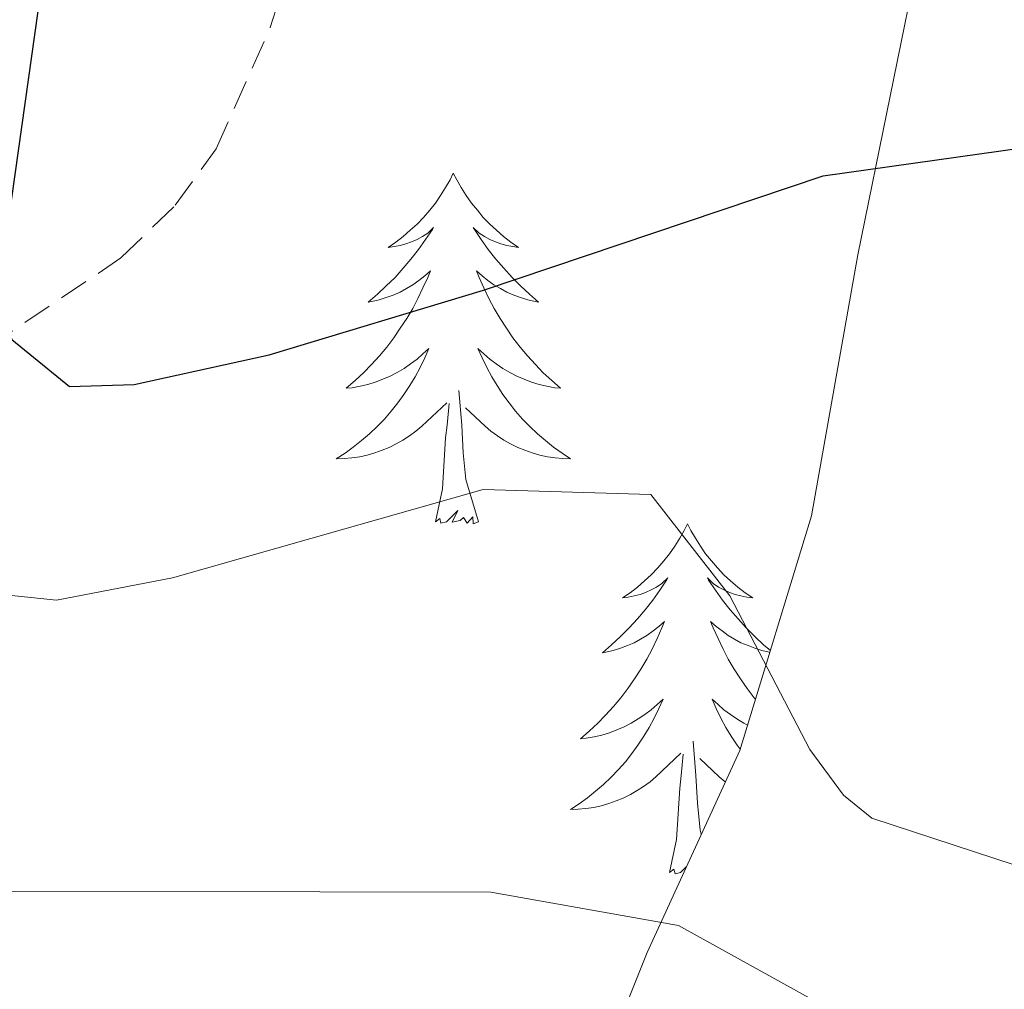
# Model space of a CAD drawing. Units: metres. Extents: x 624420 to 628928, y 4685192 to 4688242.
# Drawn here: x 628646 to 628680, y 4687169 to 4687202 of the extents above; entities that cross this region are included whole.
import ezdxf

# ---------------------------------------------------------------- set-up
doc = ezdxf.new("R2010")
doc.units = ezdxf.units.M
doc.header["$MEASUREMENT"] = 0
doc.linetypes.add('TRAZOSX2', pattern=[1.5, 1, -0.5])
for name, color, linetype, lineweight in [('Level 11', 142, 'TRAZOSX2', 13), ('Level 35', 92, 'Continuous', 0), ('Level 36', 19, 'Continuous', 0), ('Level 4', 36, 'Continuous', 30), ('Level 5', 36, 'Continuous', 0)]:
    doc.layers.add(name, color=color, linetype=linetype, lineweight=lineweight)

msp = doc.modelspace()

# ---------------------------------------------------------------- linework, layer by layer
at = {"layer": 'Level 11', "color": 142, "linetype": 'TRAZOSX2', "lineweight": 13}
msp.add_polyline3d([(628619.03, 4687176.79, 460.48), (628621.35, 4687178.31, 459.78), (628623.2, 4687179.59, 458.79), (628626.57, 4687181.81, 456.43), (628637.27, 4687186.79, 452.06), (628642.82, 4687189.63, 450.57), (628649.82, 4687194.34, 448.84), (628651.67, 4687196.13, 448.27), (628653.06, 4687198.05, 447.52), (628654.9, 4687202.18, 445.79), (628656.6, 4687207.51, 444.82), (628658.5, 4687211.49, 442.46), (628659.5, 4687213.06, 441.7), (628662.17, 4687216.74, 440.53)], dxfattribs=at)
at = {"layer": 'Level 35', "color": 92, "linetype": 'Continuous', "lineweight": 0, "ltscale": 0.5}
for points in [[(628662.18, 4687233.28, 442.54), (628665.57, 4687229.78, 444.06), (628672.58, 4687227.62, 442.99), (628676.68, 4687225.37, 442.31), (628677.97, 4687218.94, 443.97), (628677.89, 4687212.1, 447.24), (628677.07, 4687205.24, 450.48), (628674.87, 4687194.45, 455.29), (628673.3, 4687185.57, 460.97), (628670.86, 4687177.6, 465.6)], [(628670.86, 4687177.6, 465.6), (628667.71, 4687170.73, 465.41), (628666.8, 4687168.46, 465.78), (628663.22, 4687158.4, 469.16)]]:
    msp.add_polyline3d(points, dxfattribs=at)
at = {"layer": 'Level 36', "color": 92, "linetype": 'Continuous', "lineweight": 0}
for points in [[(628661.12, 4687197.22, 0.01), (628661.01, 4687197, 0.01), (628660.86, 4687196.73, 0.01), (628660.69, 4687196.46, 0.01), (628660.51, 4687196.2, 0.01), (628660.32, 4687195.96, 0.01), (628660.11, 4687195.72, 0.01), (628659.89, 4687195.49, 0.01), (628659.66, 4687195.28, 0.01), (628659.42, 4687195.07, 0.01), (628659.17, 4687194.88, 0.01), (628658.91, 4687194.7, 0.01), (628659.11, 4687194.73, 0.01), (628659.31, 4687194.76, 0.01), (628659.51, 4687194.82, 0.01), (628659.7, 4687194.89, 0.01), (628659.89, 4687194.97, 0.01), (628660.07, 4687195.07, 0.01), (628660.25, 4687195.18, 0.01), (628660.45, 4687195.38, 0.01), (628660.41, 4687195.31, 0.01), (628660.18, 4687194.97, 0.01), (628659.94, 4687194.63, 0.01), (628659.68, 4687194.3, 0.01), (628659.42, 4687193.99, 0.01), (628659.14, 4687193.68, 0.01), (628658.84, 4687193.39, 0.01), (628658.54, 4687193.11, 0.01), (628658.23, 4687192.84, 0.01), (628658.35, 4687192.86, 0.01), (628658.6, 4687192.92, 0.01), (628658.84, 4687192.99, 0.01), (628659.08, 4687193.08, 0.01), (628659.31, 4687193.18, 0.01), (628659.53, 4687193.3, 0.01), (628659.74, 4687193.43, 0.01), (628659.95, 4687193.57, 0.01), (628660.15, 4687193.73, 0.01), (628660.34, 4687193.9, 0.01), (628660.25, 4687193.68, 0.01), (628660.09, 4687193.32, 0.01), (628659.92, 4687192.96, 0.01), (628659.74, 4687192.62, 0.01), (628659.54, 4687192.28, 0.01), (628659.32, 4687191.95, 0.01), (628659.1, 4687191.62, 0.01), (628658.86, 4687191.31, 0.01), (628658.61, 4687191.01, 0.01), (628658.34, 4687190.72, 0.01), (628658.07, 4687190.44, 0.01), (628657.78, 4687190.17, 0.01), (628657.48, 4687189.91, 0.01), (628657.68, 4687189.93, 0.01), (628657.95, 4687189.98, 0.01), (628658.21, 4687190.04, 0.01), (628658.47, 4687190.12, 0.01), (628658.72, 4687190.22, 0.01), (628658.97, 4687190.32, 0.01), (628659.21, 4687190.45, 0.01), (628659.45, 4687190.58, 0.01), (628659.67, 4687190.74, 0.01), (628659.89, 4687190.9, 0.01), (628660.09, 4687191.08, 0.01), (628660.29, 4687191.26, 0.01), (628660.15, 4687190.94, 0.01), (628659.99, 4687190.62, 0.01), (628659.82, 4687190.3, 0.01), (628659.64, 4687190, 0.01), (628659.44, 4687189.7, 0.01), (628659.23, 4687189.41, 0.01), (628659.01, 4687189.13, 0.01), (628658.78, 4687188.86, 0.01), (628658.53, 4687188.61, 0.01), (628658.27, 4687188.36, 0.01), (628658, 4687188.13, 0.01), (628657.72, 4687187.91, 0.01), (628657.44, 4687187.7, 0.01), (628657.14, 4687187.51, 0.01), (628657.41, 4687187.52, 0.01), (628657.67, 4687187.54, 0.01), (628657.94, 4687187.58, 0.01), (628658.19, 4687187.64, 0.01), (628658.45, 4687187.71, 0.01), (628658.7, 4687187.8, 0.01), (628658.94, 4687187.9, 0.01), (628659.18, 4687188.02, 0.01), (628659.41, 4687188.15, 0.01), (628659.63, 4687188.29, 0.01), (628659.85, 4687188.45, 0.01), (628660.05, 4687188.62, 0.01), (628660.9, 4687189.42, 0.01)], [(628661.12, 4687197.22, 0.01), (628661.01, 4687197, 0.01), (628660.86, 4687196.73, 0.01), (628660.69, 4687196.46, 0.01), (628660.51, 4687196.2, 0.01), (628660.32, 4687195.96, 0.01), (628660.11, 4687195.72, 0.01), (628659.89, 4687195.49, 0.01), (628659.66, 4687195.28, 0.01), (628659.42, 4687195.07, 0.01), (628659.17, 4687194.88, 0.01), (628658.91, 4687194.7, 0.01), (628659.11, 4687194.73, 0.01), (628659.31, 4687194.76, 0.01), (628659.51, 4687194.82, 0.01), (628659.7, 4687194.89, 0.01), (628659.89, 4687194.97, 0.01), (628660.07, 4687195.07, 0.01), (628660.25, 4687195.18, 0.01), (628660.45, 4687195.38, 0.01), (628660.41, 4687195.31, 0.01), (628660.18, 4687194.97, 0.01), (628659.94, 4687194.63, 0.01), (628659.68, 4687194.3, 0.01), (628659.42, 4687193.99, 0.01), (628659.14, 4687193.68, 0.01), (628658.84, 4687193.39, 0.01), (628658.54, 4687193.11, 0.01), (628658.23, 4687192.84, 0.01), (628658.35, 4687192.86, 0.01), (628658.6, 4687192.92, 0.01), (628658.84, 4687192.99, 0.01), (628659.08, 4687193.08, 0.01), (628659.31, 4687193.18, 0.01), (628659.53, 4687193.3, 0.01), (628659.74, 4687193.43, 0.01), (628659.95, 4687193.57, 0.01), (628660.15, 4687193.73, 0.01), (628660.34, 4687193.9, 0.01), (628660.25, 4687193.68, 0.01), (628660.09, 4687193.32, 0.01), (628659.92, 4687192.96, 0.01), (628659.74, 4687192.62, 0.01), (628659.54, 4687192.28, 0.01), (628659.32, 4687191.95, 0.01), (628659.1, 4687191.62, 0.01), (628658.86, 4687191.31, 0.01), (628658.61, 4687191.01, 0.01), (628658.34, 4687190.72, 0.01), (628658.07, 4687190.44, 0.01), (628657.78, 4687190.17, 0.01), (628657.48, 4687189.91, 0.01), (628657.68, 4687189.93, 0.01), (628657.95, 4687189.98, 0.01), (628658.21, 4687190.04, 0.01), (628658.47, 4687190.12, 0.01), (628658.72, 4687190.22, 0.01), (628658.97, 4687190.32, 0.01), (628659.21, 4687190.45, 0.01), (628659.45, 4687190.58, 0.01), (628659.67, 4687190.74, 0.01), (628659.89, 4687190.9, 0.01), (628660.09, 4687191.08, 0.01), (628660.29, 4687191.26, 0.01), (628660.15, 4687190.94, 0.01), (628659.99, 4687190.62, 0.01), (628659.82, 4687190.3, 0.01), (628659.64, 4687190, 0.01), (628659.44, 4687189.7, 0.01), (628659.23, 4687189.41, 0.01), (628659.01, 4687189.13, 0.01), (628658.78, 4687188.86, 0.01), (628658.53, 4687188.61, 0.01), (628658.27, 4687188.36, 0.01), (628658, 4687188.13, 0.01), (628657.72, 4687187.91, 0.01), (628657.44, 4687187.7, 0.01), (628657.14, 4687187.51, 0.01), (628657.41, 4687187.52, 0.01), (628657.67, 4687187.54, 0.01), (628657.94, 4687187.58, 0.01), (628658.19, 4687187.64, 0.01), (628658.45, 4687187.71, 0.01), (628658.7, 4687187.8, 0.01), (628658.94, 4687187.9, 0.01), (628659.18, 4687188.02, 0.01), (628659.41, 4687188.15, 0.01), (628659.63, 4687188.29, 0.01), (628659.85, 4687188.45, 0.01), (628660.05, 4687188.62, 0.01), (628660.9, 4687189.42, 0.01)], [(628661.12, 4687197.22, 0.01), (628661.01, 4687197, 0.01), (628660.86, 4687196.73, 0.01), (628660.69, 4687196.46, 0.01), (628660.51, 4687196.2, 0.01), (628660.32, 4687195.96, 0.01), (628660.11, 4687195.72, 0.01), (628659.89, 4687195.49, 0.01), (628659.66, 4687195.28, 0.01), (628659.42, 4687195.07, 0.01), (628659.17, 4687194.88, 0.01), (628658.91, 4687194.7, 0.01), (628659.11, 4687194.73, 0.01), (628659.31, 4687194.76, 0.01), (628659.51, 4687194.82, 0.01), (628659.7, 4687194.89, 0.01), (628659.89, 4687194.97, 0.01), (628660.07, 4687195.07, 0.01), (628660.25, 4687195.18, 0.01), (628660.45, 4687195.38, 0.01), (628660.41, 4687195.31, 0.01), (628660.18, 4687194.97, 0.01), (628659.94, 4687194.63, 0.01), (628659.68, 4687194.3, 0.01), (628659.42, 4687193.99, 0.01), (628659.14, 4687193.68, 0.01), (628658.84, 4687193.39, 0.01), (628658.54, 4687193.11, 0.01), (628658.23, 4687192.84, 0.01), (628658.35, 4687192.86, 0.01), (628658.6, 4687192.92, 0.01), (628658.84, 4687192.99, 0.01), (628659.08, 4687193.08, 0.01), (628659.31, 4687193.18, 0.01), (628659.53, 4687193.3, 0.01), (628659.74, 4687193.43, 0.01), (628659.95, 4687193.57, 0.01), (628660.15, 4687193.73, 0.01), (628660.34, 4687193.9, 0.01), (628660.25, 4687193.68, 0.01), (628660.09, 4687193.32, 0.01), (628659.92, 4687192.96, 0.01), (628659.74, 4687192.62, 0.01), (628659.54, 4687192.28, 0.01), (628659.32, 4687191.95, 0.01), (628659.1, 4687191.62, 0.01), (628658.86, 4687191.31, 0.01), (628658.61, 4687191.01, 0.01), (628658.34, 4687190.72, 0.01), (628658.07, 4687190.44, 0.01), (628657.78, 4687190.17, 0.01), (628657.48, 4687189.91, 0.01), (628657.68, 4687189.93, 0.01), (628657.95, 4687189.98, 0.01), (628658.21, 4687190.04, 0.01), (628658.47, 4687190.12, 0.01), (628658.72, 4687190.22, 0.01), (628658.97, 4687190.32, 0.01), (628659.21, 4687190.45, 0.01), (628659.45, 4687190.58, 0.01), (628659.67, 4687190.74, 0.01), (628659.89, 4687190.9, 0.01), (628660.09, 4687191.08, 0.01), (628660.29, 4687191.26, 0.01), (628660.15, 4687190.94, 0.01), (628659.99, 4687190.62, 0.01), (628659.82, 4687190.3, 0.01), (628659.64, 4687190, 0.01), (628659.44, 4687189.7, 0.01), (628659.23, 4687189.41, 0.01), (628659.01, 4687189.13, 0.01), (628658.78, 4687188.86, 0.01), (628658.53, 4687188.61, 0.01), (628658.27, 4687188.36, 0.01), (628658, 4687188.13, 0.01), (628657.72, 4687187.91, 0.01), (628657.44, 4687187.7, 0.01), (628657.14, 4687187.51, 0.01), (628657.41, 4687187.52, 0.01), (628657.67, 4687187.54, 0.01), (628657.94, 4687187.58, 0.01), (628658.19, 4687187.64, 0.01), (628658.45, 4687187.71, 0.01), (628658.7, 4687187.8, 0.01), (628658.94, 4687187.9, 0.01), (628659.18, 4687188.02, 0.01), (628659.41, 4687188.15, 0.01), (628659.63, 4687188.29, 0.01), (628659.85, 4687188.45, 0.01), (628660.05, 4687188.62, 0.01), (628660.9, 4687189.42, 0.01)], [(628661.12, 4687197.22, 0.01), (628661.24, 4687197, 0.01), (628661.39, 4687196.73, 0.01), (628661.56, 4687196.46, 0.01), (628661.74, 4687196.2, 0.01), (628661.94, 4687195.96, 0.01), (628662.14, 4687195.72, 0.01), (628662.36, 4687195.49, 0.01), (628662.59, 4687195.28, 0.01), (628662.83, 4687195.07, 0.01), (628663.08, 4687194.88, 0.01), (628663.34, 4687194.7, 0.01), (628663.14, 4687194.73, 0.01), (628662.94, 4687194.76, 0.01), (628662.74, 4687194.82, 0.01), (628662.55, 4687194.89, 0.01), (628662.36, 4687194.97, 0.01), (628662.18, 4687195.07, 0.01), (628662, 4687195.18, 0.01), (628661.8, 4687195.38, 0.01), (628661.84, 4687195.31, 0.01), (628662.07, 4687194.97, 0.01), (628662.31, 4687194.63, 0.01), (628662.57, 4687194.3, 0.01), (628662.84, 4687193.99, 0.01), (628663.12, 4687193.68, 0.01), (628663.41, 4687193.39, 0.01), (628663.71, 4687193.11, 0.01), (628664.02, 4687192.84, 0.01), (628663.9, 4687192.86, 0.01), (628663.65, 4687192.92, 0.01), (628663.41, 4687192.99, 0.01), (628663.18, 4687193.08, 0.01), (628662.94, 4687193.18, 0.01), (628662.72, 4687193.3, 0.01), (628662.5, 4687193.43, 0.01), (628662.3, 4687193.57, 0.01), (628662.1, 4687193.73, 0.01), (628661.91, 4687193.9, 0.01), (628662, 4687193.68, 0.01), (628662.16, 4687193.32, 0.01), (628662.33, 4687192.96, 0.01), (628662.51, 4687192.62, 0.01), (628662.71, 4687192.28, 0.01), (628662.93, 4687191.95, 0.01), (628663.15, 4687191.62, 0.01), (628663.39, 4687191.31, 0.01), (628663.64, 4687191.01, 0.01), (628663.91, 4687190.72, 0.01), (628664.18, 4687190.44, 0.01), (628664.47, 4687190.17, 0.01), (628664.77, 4687189.91, 0.01), (628664.57, 4687189.93, 0.01), (628664.3, 4687189.98, 0.01), (628664.04, 4687190.04, 0.01), (628663.78, 4687190.12, 0.01), (628663.53, 4687190.22, 0.01), (628663.28, 4687190.32, 0.01), (628663.04, 4687190.45, 0.01), (628662.8, 4687190.58, 0.01), (628662.58, 4687190.74, 0.01), (628662.36, 4687190.9, 0.01), (628662.16, 4687191.08, 0.01), (628661.96, 4687191.26, 0.01), (628662.1, 4687190.94, 0.01), (628662.26, 4687190.62, 0.01), (628662.43, 4687190.3, 0.01), (628662.61, 4687190, 0.01), (628662.81, 4687189.7, 0.01), (628663.02, 4687189.41, 0.01), (628663.24, 4687189.13, 0.01), (628663.47, 4687188.86, 0.01), (628663.72, 4687188.61, 0.01), (628663.98, 4687188.36, 0.01), (628664.25, 4687188.13, 0.01), (628664.53, 4687187.91, 0.01), (628664.82, 4687187.7, 0.01), (628665.1, 4687187.51, 0.01), (628664.84, 4687187.52, 0.01), (628664.58, 4687187.54, 0.01), (628664.32, 4687187.58, 0.01), (628664.06, 4687187.64, 0.01), (628663.8, 4687187.71, 0.01), (628663.55, 4687187.8, 0.01), (628663.31, 4687187.9, 0.01), (628663.07, 4687188.02, 0.01), (628662.84, 4687188.15, 0.01), (628662.62, 4687188.29, 0.01), (628662.4, 4687188.45, 0.01), (628662.2, 4687188.62, 0.01), (628661.54, 4687189.24, 0.01)], [(628661.12, 4687197.22, 0.01), (628661.24, 4687197, 0.01), (628661.39, 4687196.73, 0.01), (628661.56, 4687196.46, 0.01), (628661.74, 4687196.2, 0.01), (628661.94, 4687195.96, 0.01), (628662.14, 4687195.72, 0.01), (628662.36, 4687195.49, 0.01), (628662.59, 4687195.28, 0.01), (628662.83, 4687195.07, 0.01), (628663.08, 4687194.88, 0.01), (628663.34, 4687194.7, 0.01), (628663.14, 4687194.73, 0.01), (628662.94, 4687194.76, 0.01), (628662.74, 4687194.82, 0.01), (628662.55, 4687194.89, 0.01), (628662.36, 4687194.97, 0.01), (628662.18, 4687195.07, 0.01), (628662, 4687195.18, 0.01), (628661.8, 4687195.38, 0.01), (628661.84, 4687195.31, 0.01), (628662.07, 4687194.97, 0.01), (628662.31, 4687194.63, 0.01), (628662.57, 4687194.3, 0.01), (628662.84, 4687193.99, 0.01), (628663.12, 4687193.68, 0.01), (628663.41, 4687193.39, 0.01), (628663.71, 4687193.11, 0.01), (628664.02, 4687192.84, 0.01), (628663.9, 4687192.86, 0.01), (628663.65, 4687192.92, 0.01), (628663.41, 4687192.99, 0.01), (628663.18, 4687193.08, 0.01), (628662.94, 4687193.18, 0.01), (628662.72, 4687193.3, 0.01), (628662.5, 4687193.43, 0.01), (628662.3, 4687193.57, 0.01), (628662.1, 4687193.73, 0.01), (628661.91, 4687193.9, 0.01), (628662, 4687193.68, 0.01), (628662.16, 4687193.32, 0.01), (628662.33, 4687192.96, 0.01), (628662.51, 4687192.62, 0.01), (628662.71, 4687192.28, 0.01), (628662.93, 4687191.95, 0.01), (628663.15, 4687191.62, 0.01), (628663.39, 4687191.31, 0.01), (628663.64, 4687191.01, 0.01), (628663.91, 4687190.72, 0.01), (628664.18, 4687190.44, 0.01), (628664.47, 4687190.17, 0.01), (628664.77, 4687189.91, 0.01), (628664.57, 4687189.93, 0.01), (628664.3, 4687189.98, 0.01), (628664.04, 4687190.04, 0.01), (628663.78, 4687190.12, 0.01), (628663.53, 4687190.22, 0.01), (628663.28, 4687190.32, 0.01), (628663.04, 4687190.45, 0.01), (628662.8, 4687190.58, 0.01), (628662.58, 4687190.74, 0.01), (628662.36, 4687190.9, 0.01), (628662.16, 4687191.08, 0.01), (628661.96, 4687191.26, 0.01), (628662.1, 4687190.94, 0.01), (628662.26, 4687190.62, 0.01), (628662.43, 4687190.3, 0.01), (628662.61, 4687190, 0.01), (628662.81, 4687189.7, 0.01), (628663.02, 4687189.41, 0.01), (628663.24, 4687189.13, 0.01), (628663.47, 4687188.86, 0.01), (628663.72, 4687188.61, 0.01), (628663.98, 4687188.36, 0.01), (628664.25, 4687188.13, 0.01), (628664.53, 4687187.91, 0.01), (628664.82, 4687187.7, 0.01), (628665.1, 4687187.51, 0.01), (628664.84, 4687187.52, 0.01), (628664.58, 4687187.54, 0.01), (628664.32, 4687187.58, 0.01), (628664.06, 4687187.64, 0.01), (628663.8, 4687187.71, 0.01), (628663.55, 4687187.8, 0.01), (628663.31, 4687187.9, 0.01), (628663.07, 4687188.02, 0.01), (628662.84, 4687188.15, 0.01), (628662.62, 4687188.29, 0.01), (628662.4, 4687188.45, 0.01), (628662.2, 4687188.62, 0.01), (628661.54, 4687189.24, 0.01)], [(628661.12, 4687197.22, 0.01), (628661.24, 4687197, 0.01), (628661.39, 4687196.73, 0.01), (628661.56, 4687196.46, 0.01), (628661.74, 4687196.2, 0.01), (628661.94, 4687195.96, 0.01), (628662.14, 4687195.72, 0.01), (628662.36, 4687195.49, 0.01), (628662.59, 4687195.28, 0.01), (628662.83, 4687195.07, 0.01), (628663.08, 4687194.88, 0.01), (628663.34, 4687194.7, 0.01), (628663.14, 4687194.73, 0.01), (628662.94, 4687194.76, 0.01), (628662.74, 4687194.82, 0.01), (628662.55, 4687194.89, 0.01), (628662.36, 4687194.97, 0.01), (628662.18, 4687195.07, 0.01), (628662, 4687195.18, 0.01), (628661.8, 4687195.38, 0.01), (628661.84, 4687195.31, 0.01), (628662.07, 4687194.97, 0.01), (628662.31, 4687194.63, 0.01), (628662.57, 4687194.3, 0.01), (628662.84, 4687193.99, 0.01), (628663.12, 4687193.68, 0.01), (628663.41, 4687193.39, 0.01), (628663.71, 4687193.11, 0.01), (628664.02, 4687192.84, 0.01), (628663.9, 4687192.86, 0.01), (628663.65, 4687192.92, 0.01), (628663.41, 4687192.99, 0.01), (628663.18, 4687193.08, 0.01), (628662.94, 4687193.18, 0.01), (628662.72, 4687193.3, 0.01), (628662.5, 4687193.43, 0.01), (628662.3, 4687193.57, 0.01), (628662.1, 4687193.73, 0.01), (628661.91, 4687193.9, 0.01), (628662, 4687193.68, 0.01), (628662.16, 4687193.32, 0.01), (628662.33, 4687192.96, 0.01), (628662.51, 4687192.62, 0.01), (628662.71, 4687192.28, 0.01), (628662.93, 4687191.95, 0.01), (628663.15, 4687191.62, 0.01), (628663.39, 4687191.31, 0.01), (628663.64, 4687191.01, 0.01), (628663.91, 4687190.72, 0.01), (628664.18, 4687190.44, 0.01), (628664.47, 4687190.17, 0.01), (628664.77, 4687189.91, 0.01), (628664.57, 4687189.93, 0.01), (628664.3, 4687189.98, 0.01), (628664.04, 4687190.04, 0.01), (628663.78, 4687190.12, 0.01), (628663.53, 4687190.22, 0.01), (628663.28, 4687190.32, 0.01), (628663.04, 4687190.45, 0.01), (628662.8, 4687190.58, 0.01), (628662.58, 4687190.74, 0.01), (628662.36, 4687190.9, 0.01), (628662.16, 4687191.08, 0.01), (628661.96, 4687191.26, 0.01), (628662.1, 4687190.94, 0.01), (628662.26, 4687190.62, 0.01), (628662.43, 4687190.3, 0.01), (628662.61, 4687190, 0.01), (628662.81, 4687189.7, 0.01), (628663.02, 4687189.41, 0.01), (628663.24, 4687189.13, 0.01), (628663.47, 4687188.86, 0.01), (628663.72, 4687188.61, 0.01), (628663.98, 4687188.36, 0.01), (628664.25, 4687188.13, 0.01), (628664.53, 4687187.91, 0.01), (628664.82, 4687187.7, 0.01), (628665.1, 4687187.51, 0.01), (628664.84, 4687187.52, 0.01), (628664.58, 4687187.54, 0.01), (628664.32, 4687187.58, 0.01), (628664.06, 4687187.64, 0.01), (628663.8, 4687187.71, 0.01), (628663.55, 4687187.8, 0.01), (628663.31, 4687187.9, 0.01), (628663.07, 4687188.02, 0.01), (628662.84, 4687188.15, 0.01), (628662.62, 4687188.29, 0.01), (628662.4, 4687188.45, 0.01), (628662.2, 4687188.62, 0.01), (628661.54, 4687189.24, 0.01)], [(628661.98, 4687185.37, 0.01), (628661.55, 4687186.81, 0.01), (628661.46, 4687187.71, 0.01), (628661.41, 4687188.66, 0.01), (628661.31, 4687189.83, 0.01)], [(628661.98, 4687185.37, 0.01), (628661.55, 4687186.81, 0.01), (628661.46, 4687187.71, 0.01), (628661.41, 4687188.66, 0.01), (628661.31, 4687189.83, 0.01)], [(628661.98, 4687185.37, 0.01), (628661.55, 4687186.81, 0.01), (628661.46, 4687187.71, 0.01), (628661.41, 4687188.66, 0.01), (628661.31, 4687189.83, 0.01)], [(628660.51, 4687185.37, 0.01), (628660.75, 4687186.49, 0.01), (628660.86, 4687188.23, 0.01), (628660.91, 4687188.66, 0.01), (628660.98, 4687189.39, 0.01)], [(628660.51, 4687185.37, 0.01), (628660.75, 4687186.49, 0.01), (628660.86, 4687188.23, 0.01), (628660.91, 4687188.66, 0.01), (628660.98, 4687189.39, 0.01)], [(628660.51, 4687185.37, 0.01), (628660.75, 4687186.49, 0.01), (628660.86, 4687188.23, 0.01), (628660.91, 4687188.66, 0.01), (628660.98, 4687189.39, 0.01)], [(628661.98, 4687185.37, 0.01), (628661.8, 4687185.3, 0.01), (628661.78, 4687185.54, 0.01), (628661.59, 4687185.32, 0.01), (628661.47, 4687185.52, 0.01), (628661.35, 4687185.41, 0.01), (628661.08, 4687185.36, 0.01), (628661.28, 4687185.75, 0.01), (628660.89, 4687185.37, 0.01), (628660.7, 4687185.32, 0.01), (628660.66, 4687185.48, 0.01), (628660.51, 4687185.37, 0.01)], [(628661.98, 4687185.37, 0.01), (628661.8, 4687185.3, 0.01), (628661.78, 4687185.54, 0.01), (628661.59, 4687185.32, 0.01), (628661.47, 4687185.52, 0.01), (628661.35, 4687185.41, 0.01), (628661.08, 4687185.36, 0.01), (628661.28, 4687185.75, 0.01), (628660.89, 4687185.37, 0.01), (628660.7, 4687185.32, 0.01), (628660.66, 4687185.48, 0.01), (628660.51, 4687185.37, 0.01)], [(628661.98, 4687185.37, 0.01), (628661.8, 4687185.3, 0.01), (628661.78, 4687185.54, 0.01), (628661.59, 4687185.32, 0.01), (628661.47, 4687185.52, 0.01), (628661.35, 4687185.41, 0.01), (628661.08, 4687185.36, 0.01), (628661.28, 4687185.75, 0.01), (628660.89, 4687185.37, 0.01), (628660.7, 4687185.32, 0.01), (628660.66, 4687185.48, 0.01), (628660.51, 4687185.37, 0.01)], [(628669.08, 4687185.3, 0.01), (628668.97, 4687185.08, 0.01), (628668.82, 4687184.81, 0.01), (628668.65, 4687184.54, 0.01), (628668.47, 4687184.28, 0.01), (628668.28, 4687184.04, 0.01), (628668.07, 4687183.8, 0.01), (628667.85, 4687183.57, 0.01), (628667.62, 4687183.36, 0.01), (628667.38, 4687183.15, 0.01), (628667.13, 4687182.96, 0.01), (628666.87, 4687182.78, 0.01), (628667.07, 4687182.81, 0.01), (628667.27, 4687182.85, 0.01), (628667.47, 4687182.9, 0.01), (628667.66, 4687182.97, 0.01), (628667.85, 4687183.06, 0.01), (628668.03, 4687183.15, 0.01), (628668.21, 4687183.27, 0.01), (628668.41, 4687183.46, 0.01), (628668.37, 4687183.39, 0.01), (628668.14, 4687183.05, 0.01), (628667.9, 4687182.71, 0.01), (628667.64, 4687182.38, 0.01), (628667.38, 4687182.07, 0.01), (628667.1, 4687181.76, 0.01), (628666.8, 4687181.47, 0.01), (628666.5, 4687181.19, 0.01), (628666.19, 4687180.92, 0.01), (628666.31, 4687180.94, 0.01), (628666.56, 4687181, 0.01), (628666.8, 4687181.07, 0.01), (628667.04, 4687181.16, 0.01), (628667.27, 4687181.26, 0.01), (628667.49, 4687181.38, 0.01), (628667.7, 4687181.51, 0.01), (628667.91, 4687181.66, 0.01), (628668.11, 4687181.81, 0.01), (628668.3, 4687181.98, 0.01), (628668.21, 4687181.76, 0.01), (628668.05, 4687181.4, 0.01), (628667.88, 4687181.04, 0.01), (628667.7, 4687180.7, 0.01), (628667.5, 4687180.36, 0.01), (628667.28, 4687180.03, 0.01), (628667.06, 4687179.7, 0.01), (628666.82, 4687179.39, 0.01), (628666.57, 4687179.09, 0.01), (628666.3, 4687178.8, 0.01), (628666.03, 4687178.52, 0.01), (628665.74, 4687178.25, 0.01), (628665.44, 4687177.99, 0.01), (628665.64, 4687178.01, 0.01), (628665.91, 4687178.06, 0.01), (628666.17, 4687178.12, 0.01), (628666.43, 4687178.2, 0.01), (628666.68, 4687178.3, 0.01), (628666.93, 4687178.4, 0.01), (628667.17, 4687178.53, 0.01), (628667.41, 4687178.67, 0.01), (628667.63, 4687178.82, 0.01), (628667.85, 4687178.98, 0.01), (628668.05, 4687179.16, 0.01), (628668.25, 4687179.34, 0.01), (628668.11, 4687179.02, 0.01), (628667.95, 4687178.7, 0.01), (628667.78, 4687178.38, 0.01), (628667.6, 4687178.08, 0.01), (628667.4, 4687177.78, 0.01), (628667.19, 4687177.49, 0.01), (628666.97, 4687177.21, 0.01), (628666.74, 4687176.95, 0.01), (628666.49, 4687176.69, 0.01), (628666.23, 4687176.44, 0.01), (628665.96, 4687176.21, 0.01), (628665.68, 4687175.99, 0.01), (628665.4, 4687175.78, 0.01), (628665.1, 4687175.59, 0.01), (628665.37, 4687175.6, 0.01), (628665.63, 4687175.62, 0.01), (628665.9, 4687175.66, 0.01), (628666.15, 4687175.72, 0.01), (628666.41, 4687175.79, 0.01), (628666.66, 4687175.88, 0.01), (628666.9, 4687175.98, 0.01), (628667.14, 4687176.1, 0.01), (628667.37, 4687176.23, 0.01), (628667.59, 4687176.37, 0.01), (628667.81, 4687176.53, 0.01), (628668.01, 4687176.7, 0.01), (628668.86, 4687177.5, 0.01)], [(628669.08, 4687185.3, 0.01), (628668.97, 4687185.08, 0.01), (628668.82, 4687184.81, 0.01), (628668.65, 4687184.54, 0.01), (628668.47, 4687184.28, 0.01), (628668.28, 4687184.04, 0.01), (628668.07, 4687183.8, 0.01), (628667.85, 4687183.57, 0.01), (628667.62, 4687183.36, 0.01), (628667.38, 4687183.15, 0.01), (628667.13, 4687182.96, 0.01), (628666.87, 4687182.78, 0.01), (628667.07, 4687182.81, 0.01), (628667.27, 4687182.85, 0.01), (628667.47, 4687182.9, 0.01), (628667.66, 4687182.97, 0.01), (628667.85, 4687183.06, 0.01), (628668.03, 4687183.15, 0.01), (628668.21, 4687183.27, 0.01), (628668.41, 4687183.46, 0.01), (628668.37, 4687183.39, 0.01), (628668.14, 4687183.05, 0.01), (628667.9, 4687182.71, 0.01), (628667.64, 4687182.38, 0.01), (628667.38, 4687182.07, 0.01), (628667.1, 4687181.76, 0.01), (628666.8, 4687181.47, 0.01), (628666.5, 4687181.19, 0.01), (628666.19, 4687180.92, 0.01), (628666.31, 4687180.94, 0.01), (628666.56, 4687181, 0.01), (628666.8, 4687181.07, 0.01), (628667.04, 4687181.16, 0.01), (628667.27, 4687181.26, 0.01), (628667.49, 4687181.38, 0.01), (628667.7, 4687181.51, 0.01), (628667.91, 4687181.66, 0.01), (628668.11, 4687181.81, 0.01), (628668.3, 4687181.98, 0.01), (628668.21, 4687181.76, 0.01), (628668.05, 4687181.4, 0.01), (628667.88, 4687181.04, 0.01), (628667.7, 4687180.7, 0.01), (628667.5, 4687180.36, 0.01), (628667.28, 4687180.03, 0.01), (628667.06, 4687179.7, 0.01), (628666.82, 4687179.39, 0.01), (628666.57, 4687179.09, 0.01), (628666.3, 4687178.8, 0.01), (628666.03, 4687178.52, 0.01), (628665.74, 4687178.25, 0.01), (628665.44, 4687177.99, 0.01), (628665.64, 4687178.01, 0.01), (628665.91, 4687178.06, 0.01), (628666.17, 4687178.12, 0.01), (628666.43, 4687178.2, 0.01), (628666.68, 4687178.3, 0.01), (628666.93, 4687178.4, 0.01), (628667.17, 4687178.53, 0.01), (628667.41, 4687178.67, 0.01), (628667.63, 4687178.82, 0.01), (628667.85, 4687178.98, 0.01), (628668.05, 4687179.16, 0.01), (628668.25, 4687179.34, 0.01), (628668.11, 4687179.02, 0.01), (628667.95, 4687178.7, 0.01), (628667.78, 4687178.38, 0.01), (628667.6, 4687178.08, 0.01), (628667.4, 4687177.78, 0.01), (628667.19, 4687177.49, 0.01), (628666.97, 4687177.21, 0.01), (628666.74, 4687176.95, 0.01), (628666.49, 4687176.69, 0.01), (628666.23, 4687176.44, 0.01), (628665.96, 4687176.21, 0.01), (628665.68, 4687175.99, 0.01), (628665.4, 4687175.78, 0.01), (628665.1, 4687175.59, 0.01), (628665.37, 4687175.6, 0.01), (628665.63, 4687175.62, 0.01), (628665.9, 4687175.66, 0.01), (628666.15, 4687175.72, 0.01), (628666.41, 4687175.79, 0.01), (628666.66, 4687175.88, 0.01), (628666.9, 4687175.98, 0.01), (628667.14, 4687176.1, 0.01), (628667.37, 4687176.23, 0.01), (628667.59, 4687176.37, 0.01), (628667.81, 4687176.53, 0.01), (628668.01, 4687176.7, 0.01), (628668.86, 4687177.5, 0.01)], [(628669.08, 4687185.3, 0.01), (628668.97, 4687185.08, 0.01), (628668.82, 4687184.81, 0.01), (628668.65, 4687184.54, 0.01), (628668.47, 4687184.28, 0.01), (628668.28, 4687184.04, 0.01), (628668.07, 4687183.8, 0.01), (628667.85, 4687183.57, 0.01), (628667.62, 4687183.36, 0.01), (628667.38, 4687183.15, 0.01), (628667.13, 4687182.96, 0.01), (628666.87, 4687182.78, 0.01), (628667.07, 4687182.81, 0.01), (628667.27, 4687182.85, 0.01), (628667.47, 4687182.9, 0.01), (628667.66, 4687182.97, 0.01), (628667.85, 4687183.06, 0.01), (628668.03, 4687183.15, 0.01), (628668.21, 4687183.27, 0.01), (628668.41, 4687183.46, 0.01), (628668.37, 4687183.39, 0.01), (628668.14, 4687183.05, 0.01), (628667.9, 4687182.71, 0.01), (628667.64, 4687182.38, 0.01), (628667.38, 4687182.07, 0.01), (628667.1, 4687181.76, 0.01), (628666.8, 4687181.47, 0.01), (628666.5, 4687181.19, 0.01), (628666.19, 4687180.92, 0.01), (628666.31, 4687180.94, 0.01), (628666.56, 4687181, 0.01), (628666.8, 4687181.07, 0.01), (628667.04, 4687181.16, 0.01), (628667.27, 4687181.26, 0.01), (628667.49, 4687181.38, 0.01), (628667.7, 4687181.51, 0.01), (628667.91, 4687181.66, 0.01), (628668.11, 4687181.81, 0.01), (628668.3, 4687181.98, 0.01), (628668.21, 4687181.76, 0.01), (628668.05, 4687181.4, 0.01), (628667.88, 4687181.04, 0.01), (628667.7, 4687180.7, 0.01), (628667.5, 4687180.36, 0.01), (628667.28, 4687180.03, 0.01), (628667.06, 4687179.7, 0.01), (628666.82, 4687179.39, 0.01), (628666.57, 4687179.09, 0.01), (628666.3, 4687178.8, 0.01), (628666.03, 4687178.52, 0.01), (628665.74, 4687178.25, 0.01), (628665.44, 4687177.99, 0.01), (628665.64, 4687178.01, 0.01), (628665.91, 4687178.06, 0.01), (628666.17, 4687178.12, 0.01), (628666.43, 4687178.2, 0.01), (628666.68, 4687178.3, 0.01), (628666.93, 4687178.4, 0.01), (628667.17, 4687178.53, 0.01), (628667.41, 4687178.67, 0.01), (628667.63, 4687178.82, 0.01), (628667.85, 4687178.98, 0.01), (628668.05, 4687179.16, 0.01), (628668.25, 4687179.34, 0.01), (628668.11, 4687179.02, 0.01), (628667.95, 4687178.7, 0.01), (628667.78, 4687178.38, 0.01), (628667.6, 4687178.08, 0.01), (628667.4, 4687177.78, 0.01), (628667.19, 4687177.49, 0.01), (628666.97, 4687177.21, 0.01), (628666.74, 4687176.95, 0.01), (628666.49, 4687176.69, 0.01), (628666.23, 4687176.44, 0.01), (628665.96, 4687176.21, 0.01), (628665.68, 4687175.99, 0.01), (628665.4, 4687175.78, 0.01), (628665.1, 4687175.59, 0.01), (628665.37, 4687175.6, 0.01), (628665.63, 4687175.62, 0.01), (628665.9, 4687175.66, 0.01), (628666.15, 4687175.72, 0.01), (628666.41, 4687175.79, 0.01), (628666.66, 4687175.88, 0.01), (628666.9, 4687175.98, 0.01), (628667.14, 4687176.1, 0.01), (628667.37, 4687176.23, 0.01), (628667.59, 4687176.37, 0.01), (628667.81, 4687176.53, 0.01), (628668.01, 4687176.7, 0.01), (628668.86, 4687177.5, 0.01)], [(628669.08, 4687185.3, 0.01), (628669.2, 4687185.08, 0.01), (628669.35, 4687184.81, 0.01), (628669.52, 4687184.54, 0.01), (628669.7, 4687184.28, 0.01), (628669.9, 4687184.04, 0.01), (628670.1, 4687183.8, 0.01), (628670.32, 4687183.57, 0.01), (628670.55, 4687183.36, 0.01), (628670.79, 4687183.15, 0.01), (628671.04, 4687182.96, 0.01), (628671.3, 4687182.78, 0.01), (628671.1, 4687182.81, 0.01), (628670.9, 4687182.85, 0.01), (628670.7, 4687182.9, 0.01), (628670.51, 4687182.97, 0.01), (628670.32, 4687183.06, 0.01), (628670.14, 4687183.15, 0.01), (628669.96, 4687183.27, 0.01), (628669.76, 4687183.46, 0.01), (628669.8, 4687183.39, 0.01), (628670.03, 4687183.05, 0.01), (628670.27, 4687182.71, 0.01), (628670.53, 4687182.38, 0.01), (628670.8, 4687182.07, 0.01), (628671.08, 4687181.76, 0.01), (628671.37, 4687181.47, 0.01), (628671.67, 4687181.19, 0.01), (628671.9, 4687180.99, 0.01)], [(628669.08, 4687185.3, 0.01), (628669.2, 4687185.08, 0.01), (628669.35, 4687184.81, 0.01), (628669.52, 4687184.54, 0.01), (628669.7, 4687184.28, 0.01), (628669.9, 4687184.04, 0.01), (628670.1, 4687183.8, 0.01), (628670.32, 4687183.57, 0.01), (628670.55, 4687183.36, 0.01), (628670.79, 4687183.15, 0.01), (628671.04, 4687182.96, 0.01), (628671.3, 4687182.78, 0.01), (628671.1, 4687182.81, 0.01), (628670.9, 4687182.85, 0.01), (628670.7, 4687182.9, 0.01), (628670.51, 4687182.97, 0.01), (628670.32, 4687183.06, 0.01), (628670.14, 4687183.15, 0.01), (628669.96, 4687183.27, 0.01), (628669.76, 4687183.46, 0.01), (628669.8, 4687183.39, 0.01), (628670.03, 4687183.05, 0.01), (628670.27, 4687182.71, 0.01), (628670.53, 4687182.38, 0.01), (628670.8, 4687182.07, 0.01), (628671.08, 4687181.76, 0.01), (628671.37, 4687181.47, 0.01), (628671.67, 4687181.19, 0.01), (628671.9, 4687180.99, 0.01)], [(628669.08, 4687185.3, 0.01), (628669.2, 4687185.08, 0.01), (628669.35, 4687184.81, 0.01), (628669.52, 4687184.54, 0.01), (628669.7, 4687184.28, 0.01), (628669.9, 4687184.04, 0.01), (628670.1, 4687183.8, 0.01), (628670.32, 4687183.57, 0.01), (628670.55, 4687183.36, 0.01), (628670.79, 4687183.15, 0.01), (628671.04, 4687182.96, 0.01), (628671.3, 4687182.78, 0.01), (628671.1, 4687182.81, 0.01), (628670.9, 4687182.85, 0.01), (628670.7, 4687182.9, 0.01), (628670.51, 4687182.97, 0.01), (628670.32, 4687183.06, 0.01), (628670.14, 4687183.15, 0.01), (628669.96, 4687183.27, 0.01), (628669.76, 4687183.46, 0.01), (628669.8, 4687183.39, 0.01), (628670.03, 4687183.05, 0.01), (628670.27, 4687182.71, 0.01), (628670.53, 4687182.38, 0.01), (628670.8, 4687182.07, 0.01), (628671.08, 4687181.76, 0.01), (628671.37, 4687181.47, 0.01), (628671.67, 4687181.19, 0.01), (628671.9, 4687180.99, 0.01)], [(628671.88, 4687180.94, 0.01), (628671.86, 4687180.94, 0.01), (628671.61, 4687181, 0.01), (628671.37, 4687181.07, 0.01), (628671.14, 4687181.16, 0.01), (628670.9, 4687181.26, 0.01), (628670.68, 4687181.38, 0.01), (628670.46, 4687181.51, 0.01), (628670.26, 4687181.66, 0.01), (628670.06, 4687181.81, 0.01), (628669.87, 4687181.98, 0.01), (628669.96, 4687181.76, 0.01), (628670.12, 4687181.4, 0.01), (628670.29, 4687181.04, 0.01), (628670.47, 4687180.7, 0.01), (628670.67, 4687180.36, 0.01), (628670.89, 4687180.03, 0.01), (628671.11, 4687179.7, 0.01), (628671.35, 4687179.39, 0.01), (628671.39, 4687179.34, 0.01)], [(628671.88, 4687180.94, 0.01), (628671.86, 4687180.94, 0.01), (628671.61, 4687181, 0.01), (628671.37, 4687181.07, 0.01), (628671.14, 4687181.16, 0.01), (628670.9, 4687181.26, 0.01), (628670.68, 4687181.38, 0.01), (628670.46, 4687181.51, 0.01), (628670.26, 4687181.66, 0.01), (628670.06, 4687181.81, 0.01), (628669.87, 4687181.98, 0.01), (628669.96, 4687181.76, 0.01), (628670.12, 4687181.4, 0.01), (628670.29, 4687181.04, 0.01), (628670.47, 4687180.7, 0.01), (628670.67, 4687180.36, 0.01), (628670.89, 4687180.03, 0.01), (628671.11, 4687179.7, 0.01), (628671.35, 4687179.39, 0.01), (628671.39, 4687179.34, 0.01)], [(628671.88, 4687180.94, 0.01), (628671.86, 4687180.94, 0.01), (628671.61, 4687181, 0.01), (628671.37, 4687181.07, 0.01), (628671.14, 4687181.16, 0.01), (628670.9, 4687181.26, 0.01), (628670.68, 4687181.38, 0.01), (628670.46, 4687181.51, 0.01), (628670.26, 4687181.66, 0.01), (628670.06, 4687181.81, 0.01), (628669.87, 4687181.98, 0.01), (628669.96, 4687181.76, 0.01), (628670.12, 4687181.4, 0.01), (628670.29, 4687181.04, 0.01), (628670.47, 4687180.7, 0.01), (628670.67, 4687180.36, 0.01), (628670.89, 4687180.03, 0.01), (628671.11, 4687179.7, 0.01), (628671.35, 4687179.39, 0.01), (628671.39, 4687179.34, 0.01)], [(628671.12, 4687178.46, 0.01), (628671, 4687178.53, 0.01), (628670.76, 4687178.67, 0.01), (628670.54, 4687178.82, 0.01), (628670.32, 4687178.98, 0.01), (628670.12, 4687179.16, 0.01), (628669.92, 4687179.34, 0.01), (628670.06, 4687179.02, 0.01), (628670.22, 4687178.7, 0.01), (628670.39, 4687178.38, 0.01), (628670.57, 4687178.08, 0.01), (628670.77, 4687177.78, 0.01), (628670.87, 4687177.64, 0.01)], [(628671.12, 4687178.46, 0.01), (628671, 4687178.53, 0.01), (628670.76, 4687178.67, 0.01), (628670.54, 4687178.82, 0.01), (628670.32, 4687178.98, 0.01), (628670.12, 4687179.16, 0.01), (628669.92, 4687179.34, 0.01), (628670.06, 4687179.02, 0.01), (628670.22, 4687178.7, 0.01), (628670.39, 4687178.38, 0.01), (628670.57, 4687178.08, 0.01), (628670.77, 4687177.78, 0.01), (628670.87, 4687177.64, 0.01)], [(628671.12, 4687178.46, 0.01), (628671, 4687178.53, 0.01), (628670.76, 4687178.67, 0.01), (628670.54, 4687178.82, 0.01), (628670.32, 4687178.98, 0.01), (628670.12, 4687179.16, 0.01), (628669.92, 4687179.34, 0.01), (628670.06, 4687179.02, 0.01), (628670.22, 4687178.7, 0.01), (628670.39, 4687178.38, 0.01), (628670.57, 4687178.08, 0.01), (628670.77, 4687177.78, 0.01), (628670.87, 4687177.64, 0.01)], [(628669.55, 4687174.75, 0.01), (628669.51, 4687174.89, 0.01), (628669.42, 4687175.8, 0.01), (628669.37, 4687176.74, 0.01), (628669.27, 4687177.91, 0.01)], [(628669.55, 4687174.75, 0.01), (628669.51, 4687174.89, 0.01), (628669.42, 4687175.8, 0.01), (628669.37, 4687176.74, 0.01), (628669.27, 4687177.91, 0.01)], [(628669.55, 4687174.75, 0.01), (628669.51, 4687174.89, 0.01), (628669.42, 4687175.8, 0.01), (628669.37, 4687176.74, 0.01), (628669.27, 4687177.91, 0.01)], [(628668.47, 4687173.45, 0.01), (628668.71, 4687174.57, 0.01), (628668.82, 4687176.31, 0.01), (628668.87, 4687176.74, 0.01), (628668.94, 4687177.47, 0.01)], [(628668.47, 4687173.45, 0.01), (628668.71, 4687174.57, 0.01), (628668.82, 4687176.31, 0.01), (628668.87, 4687176.74, 0.01), (628668.94, 4687177.47, 0.01)], [(628668.47, 4687173.45, 0.01), (628668.71, 4687174.57, 0.01), (628668.82, 4687176.31, 0.01), (628668.87, 4687176.74, 0.01), (628668.94, 4687177.47, 0.01)], [(628670.37, 4687176.52, 0.01), (628670.36, 4687176.53, 0.01), (628670.16, 4687176.7, 0.01), (628669.5, 4687177.32, 0.01)], [(628670.37, 4687176.52, 0.01), (628670.36, 4687176.53, 0.01), (628670.16, 4687176.7, 0.01), (628669.5, 4687177.32, 0.01)], [(628670.37, 4687176.52, 0.01), (628670.36, 4687176.53, 0.01), (628670.16, 4687176.7, 0.01), (628669.5, 4687177.32, 0.01)], [(628669.04, 4687173.64, 0.01), (628668.85, 4687173.45, 0.01), (628668.66, 4687173.4, 0.01), (628668.62, 4687173.56, 0.01), (628668.47, 4687173.45, 0.01)], [(628669.04, 4687173.64, 0.01), (628668.85, 4687173.45, 0.01), (628668.66, 4687173.4, 0.01), (628668.62, 4687173.56, 0.01), (628668.47, 4687173.45, 0.01)], [(628669.04, 4687173.64, 0.01), (628668.85, 4687173.45, 0.01), (628668.66, 4687173.4, 0.01), (628668.62, 4687173.56, 0.01), (628668.47, 4687173.45, 0.01)]]:
    msp.add_polyline3d(points, dxfattribs=at)
at = {"layer": 'Level 4', "color": 36, "linetype": 'Continuous', "lineweight": 30}
msp.add_line((628662.15, 4687193.25, 450.01), (628673.69, 4687197.13, 450.01), dxfattribs=at)
for points in [[(628603.48, 4687247.88, 450.01), (628605.12, 4687245.97, 450.01), (628613.32, 4687240.44, 450.01), (628618.21, 4687237.79, 450.01), (628626.57, 4687234.02, 450.01), (628634.21, 4687230.15, 450.01), (628638.95, 4687227.26, 450.01), (628641.34, 4687225.05, 450.01), (628644.37, 4687220.54, 450.01), (628646.07, 4687216.62, 450.01), (628647.32, 4687212.41, 450.01), (628647.68, 4687207.57, 450.01), (628645.87, 4687194.76, 450.01), (628645.85, 4687192.27, 450.01), (628646.11, 4687191.57, 450.01), (628648.07, 4687189.97, 450.01), (628650.27, 4687190.04, 450.01), (628654.86, 4687191.05, 450.01), (628662.15, 4687193.25, 450.01)], [(628673.69, 4687197.13, 450.01), (628680.54, 4687198.09, 450.01), (628681.93, 4687194.08, 450.01), (628681.5, 4687188.94, 450.01), (628680.21, 4687182.88, 450.01), (628686.35, 4687177.84, 450.01)]]:
    msp.add_polyline3d(points, dxfattribs=at)
at = {"layer": 'Level 5', "color": 36, "linetype": 'Continuous', "lineweight": 0}
msp.add_line((628651.57, 4687183.46, 455.01), (628662.14, 4687186.47, 455.01), dxfattribs=at)
for points in [[(628592.73, 4687248.98, 455.01), (628594.23, 4687244.68, 455.01), (628595.91, 4687242.32, 455.01), (628597.85, 4687240.74, 455.01), (628601.02, 4687240.15, 455.01), (628605.61, 4687238.17, 455.01), (628612.46, 4687233.09, 455.01), (628620.48, 4687224.51, 455.01), (628630.02, 4687219, 455.01), (628632.77, 4687215.85, 455.01), (628634.44, 4687212.24, 455.01), (628635.27, 4687209.43, 455.01), (628635.56, 4687206.94, 455.01), (628634.23, 4687196, 455.01), (628634.13, 4687192.03, 455.01), (628633.51, 4687186.73, 455.01), (628634.49, 4687183.99, 455.01), (628641.75, 4687182.75, 455.01), (628645.12, 4687182.97, 455.01), (628647.63, 4687182.71, 455.01), (628651.57, 4687183.46, 455.01)], [(628662.14, 4687186.47, 455.01), (628667.84, 4687186.3, 455.01), (628670.52, 4687182.85, 455.01), (628673.24, 4687177.63, 455.01)], [(628665.91, 4687111.19, 455.01), (628668.06, 4687113.29, 455.01), (628674.66, 4687117.8, 455.01), (628676.67, 4687118, 455.01), (628680.09, 4687117.72, 455.01), (628682.61, 4687118.34, 455.01), (628683.64, 4687119.81, 455.01), (628684.2, 4687122.27, 455.01), (628686.56, 4687136.32, 455.01), (628690.3, 4687138.33, 455.01), (628692.21, 4687139.94, 455.01), (628692.53, 4687141.62, 455.01), (628691.73, 4687149.83, 455.01), (628691.19, 4687152.27, 455.01), (628689.67, 4687156.69, 455.01), (628686.24, 4687164.02, 455.01), (628685.53, 4687167.93, 455.01), (628684.28, 4687170.09, 455.01), (628680.22, 4687173.7, 455.01), (628675.35, 4687175.3, 455.01), (628674.39, 4687176.08, 455.01), (628673.24, 4687177.63, 455.01)], [(628662.4, 4687172.78, 460.01), (628639.12, 4687172.82, 460.01), (628628.99, 4687173.56, 460.01), (628626.71, 4687173.91, 460.01), (628624.48, 4687175.01, 460.01), (628622.57, 4687176.84, 460.01)], [(628665.44, 4687119.43, 460.01), (628668.32, 4687122.43, 460.01), (628674.88, 4687127.18, 460.01), (628676.28, 4687129.27, 460.01), (628679.27, 4687139.52, 460.01), (628681.75, 4687145.52, 460.01), (628686.36, 4687147.37, 460.01), (628686.49, 4687148.49, 460.01), (628683.07, 4687154.37, 460.01), (628679.3, 4687163.19, 460.01), (628676.01, 4687167.06, 460.01), (628673.42, 4687169.07, 460.01), (628668.78, 4687171.65, 460.01), (628662.4, 4687172.78, 460.01)]]:
    msp.add_polyline3d(points, dxfattribs=at)

doc.saveas('drawing.dxf')
